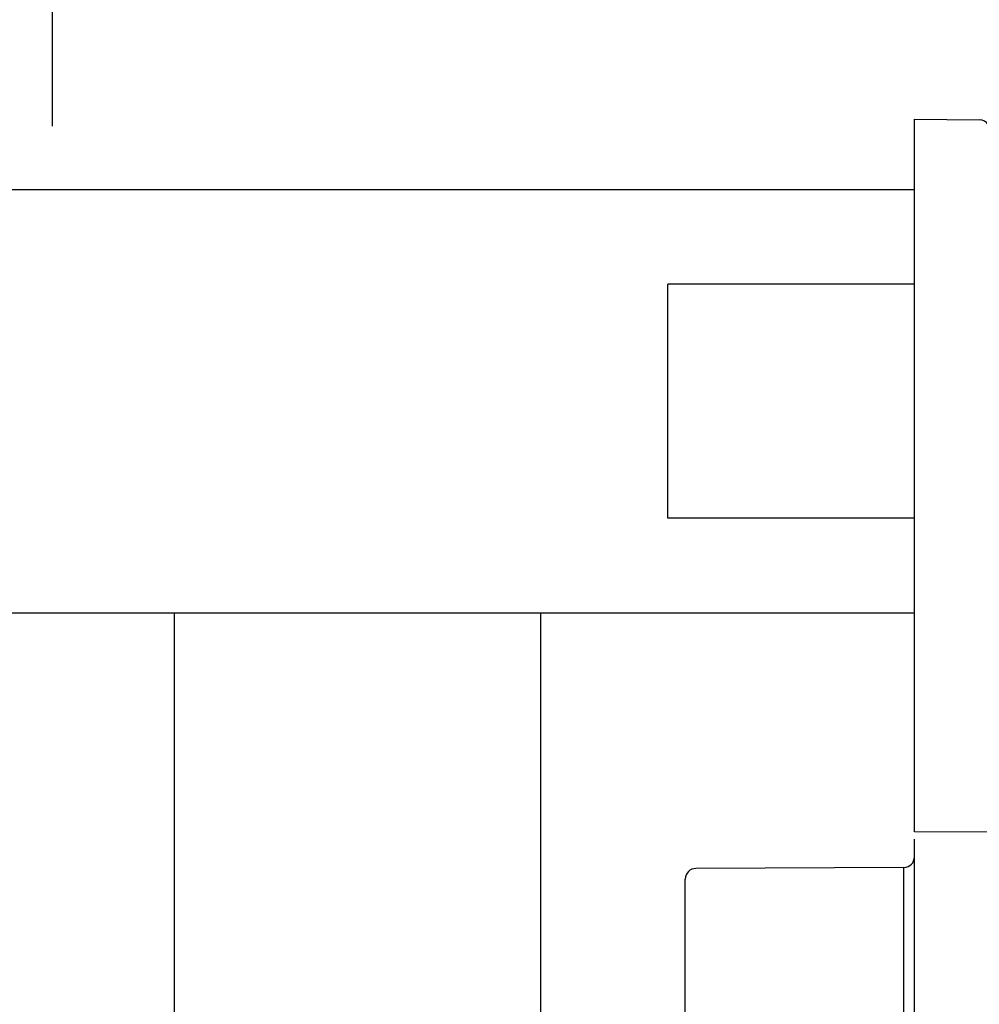
# Model space of a CAD drawing. Extents: x 45 to 243, y 17 to 183.
# Drawn here: x 197 to 204, y 129 to 136 of the extents above; entities that cross this region are included whole.
import ezdxf

# ---------------------------------------------------------------- set-up
doc = ezdxf.new("R2010")
doc.units = 0
doc.header["$MEASUREMENT"] = 0
doc.linetypes.add('_STITCHLINE', pattern=[6, 3, -3])
doc.linetypes.add('DURCHGEHEND', pattern=[0])
doc.layers.add('ARMATUR', color=7, linetype='Continuous')
doc.layers.add('BEMASSUNG', color=7, linetype='Continuous')

msp = doc.modelspace()

# ---------------------------------------------------------------- linework, layer by layer
at = {"layer": 'ARMATUR', "color": 1, "linetype": 'DURCHGEHEND'}
for p, q in [((203.197601, 135.389999), (203.657288, 135.385971)), ((203.197601, 135.314987), (203.197601, 135.389999)), ((203.197601, 130.412552), (203.197601, 135.314987)), ((203.197601, 134.889999), (189.447601, 134.889999)), ((203.197601, 134.219131), (201.447601, 134.219131)), ((201.447601, 132.560837), (201.447601, 134.219131)), ((203.197601, 132.560837), (201.447601, 132.560837)), ((189.447601, 131.889999), (203.197601, 131.889999)), ((197.950531, 128.618256), (197.950531, 131.890503)), ((205.745621, 130.324265), (203.197601, 130.33757)), ((203.123001, 130.085617), (201.647217, 130.077866)), ((203.123001, 125.222191), (203.123001, 130.085617)), ((201.572601, 119.277092), (201.572601, 130.002884)), ((203.197601, 119.483803), (203.197601, 129.796188))]:
    msp.add_line(p, q, dxfattribs=at)
at = {"layer": 'ARMATUR', "color": 5, "linetype": '_STITCHLINE'}
msp.add_line((200.546234, 131.889984), (200.546234, 120.389992), dxfattribs=at)
at = {"layer": 'ARMATUR', "color": 1, "linetype": 'DURCHGEHEND'}
for points in [[(203.197601, 130.33757), (203.197601, 130.341843), (203.197601, 130.35408), (203.197601, 130.37291), (203.197601, 130.396225), (203.197601, 130.412552)], [(203.197601, 129.796188), (203.197601, 129.804596), (203.197601, 129.813004), (203.197601, 129.821411), (203.197601, 129.829803), (203.197601, 129.838181), (203.197601, 129.846558), (203.197601, 129.854919), (203.197601, 129.863251), (203.197601, 129.871582), (203.197601, 129.879868), (203.197601, 129.888153), (203.197601, 129.896393), (203.197601, 129.904602), (203.197601, 129.912796), (203.197601, 129.920929), (203.197601, 129.929047), (203.197601, 129.937103), (203.197601, 129.945129), (203.197601, 129.95311), (203.197601, 129.961044), (203.197601, 129.968918), (203.197601, 129.976746), (203.197601, 129.984528), (203.197601, 129.992233), (203.197601, 129.999893), (203.197601, 130.007492), (203.197601, 130.015015), (203.197601, 130.022476), (203.197601, 130.029877), (203.197601, 130.037201), (203.197601, 130.044449), (203.197601, 130.051636), (203.197601, 130.058731), (203.197601, 130.065765), (203.197601, 130.072708), (203.197601, 130.079559), (203.197601, 130.086334), (203.197601, 130.093018), (203.197601, 130.099625), (203.197601, 130.106125), (203.197601, 130.112534), (203.197601, 130.118851), (203.197601, 130.125076), (203.197601, 130.131195), (203.197601, 130.137222), (203.197601, 130.143143), (203.197601, 130.148972), (203.197601, 130.154694), (203.197601, 130.160309), (203.197601, 130.165833), (203.197601, 130.171234), (203.197601, 130.176544), (203.197601, 130.181732), (203.197601, 130.186829), (203.197601, 130.191803), (203.197601, 130.196686), (203.197601, 130.201447), (203.197601, 130.206085), (203.197601, 130.210617), (203.197601, 130.215042), (203.197601, 130.219345), (203.197601, 130.223526), (203.197601, 130.2276), (203.197601, 130.231537), (203.197601, 130.235352), (203.197601, 130.239029), (203.197601, 130.242584), (203.197601, 130.246002), (203.197601, 130.249283), (203.197601, 130.252411), (203.197601, 130.255417), (203.197601, 130.25827), (203.197601, 130.260971), (203.197601, 130.263535), (203.197601, 130.26593), (203.197601, 130.268173), (203.197601, 130.270264), (203.197601, 130.272202), (203.197601, 130.273956), (203.197601, 130.275558), (203.197601, 130.285507)]]:
    msp.add_lwpolyline(points, dxfattribs=at)
for centre, start, end in [((203.656616, 135.310989), 30.000999, 89.500999), ((201.647614, 130.002884), 90.306, 180.005997)]:
    msp.add_arc(centre, 0.074997, start, end, dxfattribs=at)
msp.add_ellipse((203.12262, 130.160599), major_axis=(0.00039, -0.074996), ratio=0.999667, start_param=0, end_param=1.56556029, dxfattribs=at)
at = {"layer": 'BEMASSUNG', "color": 3, "linetype": 'DURCHGEHEND'}
msp.add_line((197.0867, 135.3414), (197.0867, 155.592316), dxfattribs=at)

doc.saveas('drawing.dxf')
